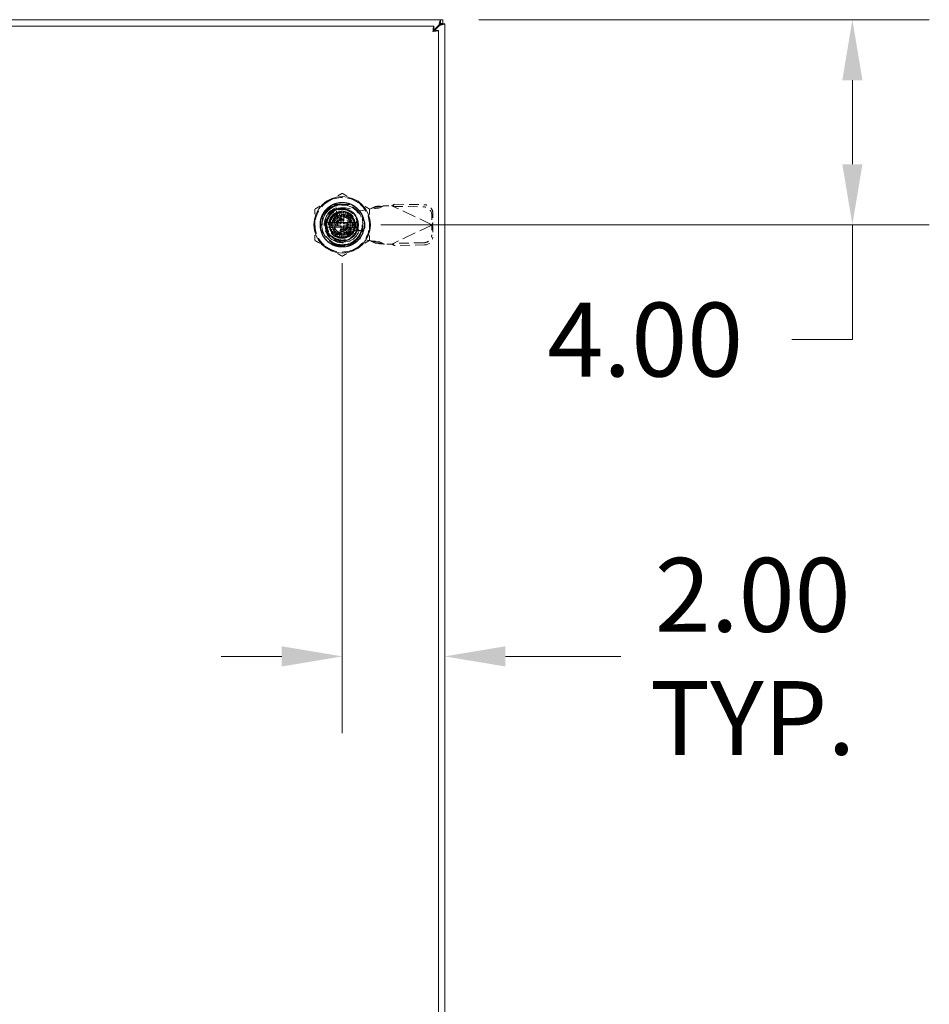
# Model space of a CAD drawing. Units: inches. Extents: x 10 to 198, y 16 to 128.
# Drawn here: x 69 to 86, y 69 to 89 of the extents above; entities that cross this region are included whole.
import ezdxf

# ---------------------------------------------------------------- set-up
doc = ezdxf.new("R2010")
doc.units = ezdxf.units.IN
doc.header["$LTSCALE"] = 12
doc.header["$MEASUREMENT"] = 0
doc.linetypes.add('DASHED', pattern=[0.2067, 0.1654, -0.0413])
for name, color, linetype, lineweight in [('Dimension (ANSI)', 7, 'Continuous', 13), ('Hidden (ANSI)', 7, 'DASHED', 15), ('Visible (ANSI)', 7, 'Continuous', 13)]:
    doc.layers.add(name, color=color, linetype=linetype, lineweight=lineweight)
doc.styles.add('Note Text (ANSI)', font='RomanS.shx')
doc.dimstyles.new('Default (ANSI)', dxfattribs={"dimscale": 12, "dimtxt": 0.12, "dimasz": 0.098425, "dimexe": 0.125, "dimexo": 0.0625, "dimgap": 0.031496, "dimtad": 0, "dimtih": 1, "dimtoh": 1, "dimdec": 3, "dimrnd": 1e-08, "dimzin": 0, "dimdsep": 46, "dimtxsty": 'Note Text (ANSI)', "dimcen": 0.09, "dimdle": 0.393701, "dimclrd": 256, "dimclre": 256, "dimclrt": 256, "dimadec": 0, "dimazin": 1, "dimtfac": 1, "dimtofl": 0, "dimtmove": 0, "dimatfit": 3, "dimfxl": 1, "dimtolj": 1, "dimtzin": 4, "dimlwd": -1, "dimlwe": -1, "dimarcsym": 0})

# ---------------------------------------------------------------- blocks, each defined once
blk = doc.blocks.new('*D9')
at = {"layer": 'Defpoints', "color": 0, "transparency": 16777216}
for p in [(74.881, 84.665), (76.881, 76.246), (76.881, 75.321)]:
    blk.add_point(p, dxfattribs=at)
at = {"layer": 'Dimension (ANSI)', "transparency": 16777216}
for p, q in [((74.881, 83.915), (74.881, 74.746)), ((73.7, 76.246), (72.518, 76.246)), ((78.062, 76.246), (80.313, 76.246))]:
    blk.add_line(p, q, dxfattribs=at)
for points in [[(73.7, 76.443), (73.7, 76.049), (74.881, 76.246)], [(78.062, 76.443), (78.062, 76.049), (76.881, 76.246)]]:
    blk.add_solid(points, dxfattribs=at)
at = {"layer": 'Dimension (ANSI)', "transparency": 16777216, "insert": (82.885, 76.246), "char_height": 1.44, "attachment_point": 5, "style": 'Note Text (ANSI)'}
blk.add_mtext('\\A1;2.00{\\PTYP.}', dxfattribs=at)
blk = doc.blocks.new('*D10')
at = {"layer": 'Defpoints', "color": 0, "transparency": 16777216}
for p in [(76.796, 88.665), (84.83, 88.665), (74.881, 84.665)]:
    blk.add_point(p, dxfattribs=at)
at = {"layer": 'Dimension (ANSI)', "transparency": 16777216}
for p, q in [((77.546, 88.665), (86.33, 88.665)), ((84.83, 87.484), (84.83, 85.846)), ((75.631, 84.665), (86.33, 84.665)), ((84.83, 84.665), (84.83, 82.425)), ((84.83, 82.425), (83.649, 82.425))]:
    blk.add_line(p, q, dxfattribs=at)
for points in [[(84.633, 87.484), (85.027, 87.484), (84.83, 88.665)], [(84.633, 85.846), (85.027, 85.846), (84.83, 84.665)]]:
    blk.add_solid(points, dxfattribs=at)
at = {"layer": 'Dimension (ANSI)', "transparency": 16777216, "insert": (78.882, 83.145), "char_height": 1.44, "attachment_point": 1, "style": 'Note Text (ANSI)'}
blk.add_mtext('\\A1;4.00', dxfattribs=at)

msp = doc.modelspace()

# ---------------------------------------------------------------- linework, layer by layer
at = {"layer": 'Hidden (ANSI)', "ltscale": 0.057173}
for p, q in [((74.7003, 85.0588), (75.0611, 85.0588)), ((74.7003, 85.0588), (75.0611, 85.0588)), ((74.487, 84.4847), (74.487, 84.8455)), ((74.487, 84.4847), (74.487, 84.8455)), ((75.2744, 84.8455), (75.2744, 84.4847)), ((75.2744, 84.8455), (75.2744, 84.4847)), ((75.0611, 84.2714), (74.7003, 84.2714)), ((75.0611, 84.2714), (74.7003, 84.2714))]:
    msp.add_line(p, q, dxfattribs=at)
at = {"layer": 'Hidden (ANSI)', "ltscale": 0.031396}
for p, q in [((74.7705, 84.8282), (74.7705, 85.0266)), ((74.7705, 84.8282), (74.7705, 85.0266)), ((75.2422, 84.5548), (75.0438, 84.5548)), ((75.2422, 84.5548), (75.0438, 84.5548))]:
    msp.add_line(p, q, dxfattribs=at)
at = {"layer": 'Hidden (ANSI)', "ltscale": 0.01521}
for p, q in [((74.8141, 84.8078), (74.7734, 84.8952)), ((74.815, 84.9104), (74.8399, 84.8172)), ((74.867, 84.8219), (74.8586, 84.918)), ((74.9028, 84.918), (74.8944, 84.8219)), ((74.9215, 84.8172), (74.9464, 84.9104)), ((74.988, 84.8952), (74.9473, 84.8078)), ((74.7286, 84.7058), (74.6354, 84.7308)), ((74.6506, 84.7724), (74.738, 84.7316)), ((74.7517, 84.7554), (74.6727, 84.8107)), ((74.7011, 84.8446), (74.7693, 84.7764)), ((74.735, 84.8731), (74.7904, 84.7941)), ((74.971, 84.7941), (75.0263, 84.8731)), ((75.0603, 84.8446), (74.9921, 84.7764)), ((75.0097, 84.7554), (75.0887, 84.8107)), ((75.1108, 84.7724), (75.0234, 84.7316)), ((75.0328, 84.7058), (75.126, 84.7308)), ((74.6277, 84.6872), (74.7238, 84.6788)), ((74.7238, 84.6513), (74.6277, 84.6429)), ((74.6354, 84.5993), (74.7286, 84.6243)), ((74.738, 84.5985), (74.6506, 84.5577)), ((74.6727, 84.5194), (74.7517, 84.5747)), ((74.7693, 84.5537), (74.7011, 84.4855)), ((74.735, 84.4571), (74.7904, 84.5361)), ((74.8141, 84.5223), (74.7734, 84.4349)), ((74.815, 84.4198), (74.8399, 84.513)), ((74.867, 84.5082), (74.8586, 84.4121)), ((74.9028, 84.4121), (74.8944, 84.5082)), ((74.9215, 84.513), (74.9464, 84.4198)), ((74.988, 84.4349), (74.9473, 84.5223)), ((74.971, 84.5361), (75.0263, 84.4571)), ((74.9921, 84.5537), (75.0603, 84.4855)), ((75.0887, 84.5194), (75.0097, 84.5747)), ((75.0234, 84.5985), (75.1108, 84.5577)), ((75.126, 84.5993), (75.0328, 84.6243)), ((75.1337, 84.6872), (75.0376, 84.6788)), ((75.0376, 84.6513), (75.1337, 84.6429))]:
    msp.add_line(p, q, dxfattribs=at)
at = {"layer": 'Hidden (ANSI)', "ltscale": 0.001775}
for p, q in [((74.874, 85.0588), (74.874, 85.047)), ((74.874, 85.0588), (74.874, 85.047)), ((74.8857, 85.0588), (74.8857, 85.047)), ((74.8857, 85.0588), (74.8857, 85.047)), ((74.905, 85.0588), (74.905, 85.047)), ((74.905, 85.0588), (74.905, 85.047)), ((74.9128, 85.0588), (74.9128, 85.047)), ((74.9128, 85.0588), (74.9128, 85.047)), ((74.9205, 85.0588), (74.9205, 85.047)), ((74.9205, 85.0588), (74.9205, 85.047)), ((74.9399, 85.0588), (74.9399, 85.047)), ((74.9399, 85.0588), (74.9399, 85.047)), ((74.9516, 85.0588), (74.9516, 85.047)), ((74.9516, 85.0588), (74.9516, 85.047))]:
    msp.add_line(p, q, dxfattribs=at)
at = {"layer": 'Hidden (ANSI)', "ltscale": 0.001746}
for p, q in [((74.874, 85.047), (74.8857, 85.047)), ((74.874, 85.047), (74.8857, 85.047)), ((74.9399, 85.047), (74.9516, 85.047)), ((74.9399, 85.047), (74.9516, 85.047))]:
    msp.add_line(p, q, dxfattribs=at)
at = {"layer": 'Hidden (ANSI)', "ltscale": 0.024853}
for p, q in [((74.8857, 85.047), (74.9128, 85.047)), ((74.8857, 85.047), (74.9128, 85.047)), ((74.9128, 85.047), (74.9399, 85.047)), ((74.9128, 85.047), (74.9399, 85.047))]:
    msp.add_line(p, q, dxfattribs=at)
at = {"layer": 'Hidden (ANSI)', "ltscale": 0.047388}
for p, q in [((74.9427, 84.9923), (75.237, 84.9387)), ((75.237, 84.3875), (74.9427, 84.3339))]:
    msp.add_line(p, q, dxfattribs=at)
at = {"layer": 'Hidden (ANSI)', "ltscale": 0.031718}
for p, q in [((75.237, 84.9387), (75.4338, 84.9765)), ((75.4338, 84.3497), (75.237, 84.3875))]:
    msp.add_line(p, q, dxfattribs=at)
at = {"layer": 'Hidden (ANSI)', "ltscale": 0.020263}
for p, q in [((75.4695, 84.9961), (75.5228, 85.0203)), ((75.6123, 84.9961), (75.6655, 85.0203)), ((75.5228, 84.3059), (75.4695, 84.3301)), ((75.6655, 84.3059), (75.6123, 84.3301))]:
    msp.add_line(p, q, dxfattribs=at)
at = {"layer": 'Hidden (ANSI)', "ltscale": 0.007856}
for p, q in [((75.515, 84.9961), (75.4695, 84.9961)), ((75.6655, 85.0203), (75.6201, 85.0203)), ((75.8836, 85.0369), (75.8773, 85.0237)), ((76.6364, 84.6794), (76.6301, 84.6661)), ((76.6364, 84.6468), (76.6301, 84.6601)), ((75.515, 84.3301), (75.4695, 84.3301)), ((75.6655, 84.3059), (75.6201, 84.3059)), ((75.8836, 84.2893), (75.8773, 84.3025))]:
    msp.add_line(p, q, dxfattribs=at)
at = {"layer": 'Hidden (ANSI)', "ltscale": 0.01694}
for p, q in [((75.6123, 84.9961), (75.515, 84.9961)), ((75.6201, 85.0203), (75.5228, 85.0203)), ((75.8971, 85.0653), (75.8836, 85.0369)), ((76.6498, 84.7077), (76.6364, 84.6794)), ((76.6498, 84.6185), (76.6364, 84.6468)), ((75.6123, 84.3301), (75.515, 84.3301)), ((75.6201, 84.3059), (75.5228, 84.3059)), ((75.8971, 84.2609), (75.8836, 84.2893))]:
    msp.add_line(p, q, dxfattribs=at)
at = {"layer": 'Hidden (ANSI)', "ltscale": 0.001233}
for p, q in [((75.6833, 85.0355), (75.6916, 85.0371)), ((75.6916, 84.2891), (75.6833, 84.2907))]:
    msp.add_line(p, q, dxfattribs=at)
at = {"layer": 'Hidden (ANSI)', "ltscale": 0.024896}
for p, q in [((75.6916, 85.0371), (75.8491, 85.0371)), ((75.8491, 84.2891), (75.6916, 84.2891))]:
    msp.add_line(p, q, dxfattribs=at)
at = {"layer": 'Hidden (ANSI)', "ltscale": 0.00487}
for p, q in [((75.8491, 85.0371), (75.8773, 85.0237)), ((75.8773, 84.3025), (75.8491, 84.2891))]:
    msp.add_line(p, q, dxfattribs=at)
at = {"layer": 'Hidden (ANSI)', "ltscale": 0.132172}
for p, q in [((76.6301, 84.6661), (75.8773, 85.0237)), ((76.6301, 84.6601), (75.8773, 84.3025))]:
    msp.add_line(p, q, dxfattribs=at)
at = {"layer": 'Hidden (ANSI)', "ltscale": 0.094382}
for p, q in [((75.8773, 85.0237), (76.4678, 85.0136)), ((75.8971, 85.0653), (76.4876, 85.0552)), ((76.4678, 84.3126), (75.8773, 84.3025)), ((76.4876, 84.271), (75.8971, 84.2609))]:
    msp.add_line(p, q, dxfattribs=at)
at = {"layer": 'Hidden (ANSI)', "ltscale": 0.031656}
for p, q in [((76.6464, 84.9007), (76.6498, 84.7077)), ((76.6267, 84.8591), (76.6301, 84.6661)), ((76.6301, 84.6601), (76.6267, 84.4671)), ((76.6498, 84.6185), (76.6464, 84.4255))]:
    msp.add_line(p, q, dxfattribs=at)
at = {"layer": 'Hidden (ANSI)', "ltscale": 0.034426}
for p, q in [((74.7719, 84.8534), (74.6632, 84.6651)), ((74.9895, 84.8534), (74.7719, 84.8534)), ((75.0982, 84.6651), (74.9895, 84.8534)), ((74.6632, 84.6651), (74.7719, 84.4767)), ((74.9895, 84.4767), (75.0982, 84.6651)), ((74.7719, 84.4767), (74.9895, 84.4767))]:
    msp.add_line(p, q, dxfattribs=at)
at = {"layer": 'Hidden (ANSI)', "ltscale": 0.006675}
for p, q in [((74.7232, 84.7799), (74.7232, 84.8225)), ((74.7232, 84.8225), (74.7659, 84.8225))]:
    msp.add_line(p, q, dxfattribs=at)
at = {"layer": 'Hidden (ANSI)', "ltscale": 0.036343}
for p, q in [((74.7232, 84.7799), (74.7232, 84.5503)), ((74.9955, 84.8225), (74.7659, 84.8225)), ((75.0382, 84.5503), (75.0382, 84.7799)), ((74.7659, 84.5076), (74.9955, 84.5076))]:
    msp.add_line(p, q, dxfattribs=at)
at = {"layer": 'Hidden (ANSI)'}
for p, q in [((74.7514, 84.755), (74.7514, 84.755)), ((75.0232, 84.7321), (75.0232, 84.7321)), ((74.7382, 84.5981), (74.7382, 84.5981)), ((75.01, 84.5751), (75.01, 84.5751))]:
    msp.add_line(p, q, dxfattribs=at)
at = {"layer": 'Hidden (ANSI)', "ltscale": 0.021676}
for p, q in [((74.8512, 84.7044), (74.8512, 84.8416)), ((74.9102, 84.8416), (74.9102, 84.7044)), ((74.8512, 84.4885), (74.8512, 84.6257)), ((74.9102, 84.6257), (74.9102, 84.4885))]:
    msp.add_line(p, q, dxfattribs=at)
at = {"layer": 'Hidden (ANSI)', "ltscale": 0.007086}
for p, q in [((74.861, 84.6966), (74.861, 84.7418)), ((74.9004, 84.7418), (74.9004, 84.6966)), ((74.8039, 84.6848), (74.8492, 84.6848)), ((74.8492, 84.6454), (74.8039, 84.6454)), ((74.861, 84.5883), (74.861, 84.6336)), ((74.9004, 84.6336), (74.9004, 84.5883)), ((74.9122, 84.6848), (74.9575, 84.6848)), ((74.9575, 84.6454), (74.9122, 84.6454))]:
    msp.add_line(p, q, dxfattribs=at)
at = {"layer": 'Hidden (ANSI)', "ltscale": 0.0024}
for p, q in [((74.8728, 84.7537), (74.8886, 84.7537)), ((74.7921, 84.6572), (74.7921, 84.6729)), ((74.8886, 84.5765), (74.8728, 84.5765)), ((74.9693, 84.6729), (74.9693, 84.6572))]:
    msp.add_line(p, q, dxfattribs=at)
at = {"layer": 'Hidden (ANSI)', "ltscale": 0.007299}
for p, q in [((74.9955, 84.8225), (75.0421, 84.8225)), ((74.7232, 84.5037), (74.7232, 84.5503))]:
    msp.add_line(p, q, dxfattribs=at)
at = {"layer": 'Hidden (ANSI)', "ltscale": 0.050517}
for p, q in [((75.0421, 84.8225), (75.0421, 84.5037)), ((75.0421, 84.5037), (74.7232, 84.5037))]:
    msp.add_line(p, q, dxfattribs=at)
at = {"layer": 'Hidden (ANSI)', "ltscale": 0.007399}
for p, q in [((75.1504, 84.6867), (75.1504, 84.6395)), ((75.3236, 84.6395), (75.3236, 84.6867))]:
    msp.add_line(p, q, dxfattribs=at)
at = {"layer": 'Hidden (ANSI)', "ltscale": 0.001021}
for p, q in [((76.6301, 84.6661), (76.6365, 84.6631)), ((76.6365, 84.6631), (76.6301, 84.6601))]:
    msp.add_line(p, q, dxfattribs=at)
at = {"layer": 'Hidden (ANSI)', "ltscale": 0.493662}
msp.add_circle((74.8807, 84.6651), 0.3898, dxfattribs=at)
msp.add_circle((74.8807, 84.6651), 0.3898, dxfattribs=at)
at = {"layer": 'Hidden (ANSI)', "ltscale": 0.336588}
msp.add_circle((74.8807, 84.6651), 0.2657, dxfattribs=at)
at = {"layer": 'Hidden (ANSI)', "ltscale": 0.251187}
msp.add_circle((74.8807, 84.6651), 0.252, dxfattribs=at)
at = {"layer": 'Hidden (ANSI)', "ltscale": 0.240881}
msp.add_circle((74.8807, 84.6651), 0.2416, dxfattribs=at)
at = {"layer": 'Hidden (ANSI)', "ltscale": 0.196218}
msp.add_circle((74.8807, 84.6651), 0.1969, dxfattribs=at)
msp.add_circle((74.8807, 84.6651), 0.1969, dxfattribs=at)
at = {"layer": 'Hidden (ANSI)', "ltscale": 0.194255}
msp.add_circle((74.8807, 84.6651), 0.1949, dxfattribs=at)
at = {"layer": 'Hidden (ANSI)', "ltscale": 0.12947}
msp.add_circle((74.8807, 84.6651), 0.1299, dxfattribs=at)
at = {"layer": 'Hidden (ANSI)', "ltscale": 0.107875}
msp.add_circle((74.8807, 84.6651), 0.1083, dxfattribs=at)
at = {"layer": 'Hidden (ANSI)', "ltscale": 0.098059}
msp.add_circle((74.8807, 84.6651), 0.0984, dxfattribs=at)
at = {"layer": 'Hidden (ANSI)', "ltscale": 0.096096}
msp.add_circle((74.8807, 84.6651), 0.0965, dxfattribs=at)
at = {"layer": 'Hidden (ANSI)', "ltscale": 0.088243}
for start, end in [(120, 180), (60, 120), (0, 60), (180, 240), (300, 0), (240, 300)]:
    msp.add_arc((74.8807, 84.6651), 0.5315, start, end, dxfattribs=at)
at = {"layer": 'Hidden (ANSI)', "ltscale": 0.226386}
msp.add_arc((74.8807, 84.6651), 0.3504, 108.33707, 341.66293, dxfattribs=at)
msp.add_arc((74.8807, 84.6651), 0.3504, 108.33707, 341.66293, dxfattribs=at)
at = {"layer": 'Hidden (ANSI)', "ltscale": 0.185918}
msp.add_arc((74.8827, 84.6631), 0.3346, 79.67298, 280.32702, dxfattribs=at)
at = {"layer": 'Hidden (ANSI)', "ltscale": 0.102592}
for start, end in [(11.53696, 168.46304), (191.53696, 348.46304)]:
    msp.add_arc((74.8807, 84.6651), 0.2362, start, end, dxfattribs=at)
at = {"layer": 'Hidden (ANSI)', "ltscale": 0.006935}
for start, end in [(115, 125), (95, 105), (75, 85), (55, 65), (155, 165), (135, 145), (35, 45), (15, 25), (175, 185), (195, 205), (215, 225), (315, 325), (335, 345), (355, 5), (235, 245), (255, 265), (275, 285), (295, 305)]:
    msp.add_arc((74.8807, 84.6651), 0.2539, start, end, dxfattribs=at)
at = {"layer": 'Hidden (ANSI)', "ltscale": 0.133241}
msp.add_arc((74.8807, 84.6651), 0.4011, 329.99806, 89.99992, dxfattribs=at)
at = {"layer": 'Hidden (ANSI)', "ltscale": 0.014956}
for start, end in [(171.26302, 188.73698), (351.26302, 8.73698)]:
    msp.add_arc((74.8807, 84.6651), 0.311, start, end, dxfattribs=at)
at = {"layer": 'Hidden (ANSI)', "ltscale": 0.004263}
for start, end in [(165, 175), (155, 165), (145, 155), (135, 145), (125, 135), (115, 125), (95, 105), (75, 85), (55, 65), (45, 55), (35, 45), (25, 35), (15, 25), (5, 15), (175, 185), (185, 195), (195, 205), (205, 215), (215, 225), (225, 235), (235, 245), (255, 265), (275, 285), (295, 305), (305, 315), (315, 325), (325, 335), (335, 345), (345, 355), (355, 5)]:
    msp.add_arc((74.8807, 84.6651), 0.1575, start, end, dxfattribs=at)
at = {"layer": 'Hidden (ANSI)', "ltscale": 0.004167}
for start, end in [(105.21846, 115), (65, 74.78154), (245, 254.78154), (285.21846, 295)]:
    msp.add_arc((74.8807, 84.6651), 0.1575, start, end, dxfattribs=at)
at = {"layer": 'Hidden (ANSI)', "ltscale": 0.004808}
for centre, start, end in [((74.8315, 84.7044), 270, 0), ((74.9299, 84.7044), 180, 270), ((74.8315, 84.6257), 0, 90), ((74.9299, 84.6257), 90, 180)]:
    msp.add_arc(centre, 0.0197, start, end, dxfattribs=at)
at = {"layer": 'Hidden (ANSI)', "ltscale": 0.003481}
for centre, start, end in [((74.8394, 84.8416), 0, 90), ((74.922, 84.8416), 90, 180), ((74.8394, 84.4885), 270, 0), ((74.922, 84.4885), 180, 270)]:
    msp.add_arc(centre, 0.0118, start, end, dxfattribs=at)
at = {"layer": 'Hidden (ANSI)', "ltscale": 0.003014}
for centre, start, end in [((74.8394, 84.8292), 284.13444, 0), ((74.922, 84.8292), 180, 255.86556), ((74.8394, 84.5009), 0, 75.86556), ((74.922, 84.5009), 104.13444, 180)]:
    msp.add_arc(centre, 0.0118, start, end, dxfattribs=at)
at = {"layer": 'Hidden (ANSI)', "ltscale": 0.002845}
for centre, start, end in [((74.8492, 84.6966), 270, 0), ((74.8728, 84.7418), 90, 180), ((74.8886, 84.7418), 0, 90), ((74.9122, 84.6966), 180, 270), ((74.8039, 84.6729), 90, 180), ((74.8039, 84.6572), 180, 270), ((74.8492, 84.6336), 0, 90), ((74.8728, 84.5883), 180, 270), ((74.8886, 84.5883), 270, 0), ((74.9122, 84.6336), 90, 180), ((74.9575, 84.6729), 0, 90), ((74.9575, 84.6572), 270, 0)]:
    msp.add_arc(centre, 0.0118, start, end, dxfattribs=at)
at = {"layer": 'Hidden (ANSI)', "ltscale": 0.04309}
for centre, start, end in [((75.237, 84.6867), 0, 180), ((75.237, 84.6395), 180, 0)]:
    msp.add_arc(centre, 0.0866, start, end, dxfattribs=at)
at = {"layer": 'Hidden (ANSI)', "ltscale": 0.039164}
for centre, major_axis, start_param, end_param in [((76.4705, 84.8617), (-0.1422, 0.0676), 3.585041, 5.1558373), ((76.4902, 84.9033), (0.1422, -0.0676), 0.4434483, 2.0142447), ((76.4705, 84.4645), (0.1422, 0.0676), 4.2689406, 5.839737), ((76.4902, 84.4229), (-0.1422, -0.0676), 1.127348, 2.6981443)]:
    msp.add_ellipse(centre, major_axis=major_axis, ratio=0.9563048, start_param=start_param, end_param=end_param, dxfattribs=at)
at = {"layer": 'Hidden (ANSI)'}
for centre, major_axis, start_param, end_param in [((74.7275, 84.7371), (0.0107, -0.005), 6.2831081, 6.2831911), ((75.0197, 84.7617), (-0.0097, -0.00675), 6.2823652, 6.2831957), ((74.7417, 84.5684), (0.0097, 0.00675), 6.2823521, 6.283182), ((75.0339, 84.593), (-0.0107, 0.005), 6.2831098, 6.2831928)]:
    msp.add_ellipse(centre, major_axis=major_axis, ratio=0.00001, start_param=start_param, end_param=end_param, dxfattribs=at)
at = {"layer": 'Hidden (ANSI)', "ltscale": 0.005194}
for centre, major_axis, start_param, end_param in [((74.7833, 84.8338), (0.0114, -0.0197), 3.1413267, 4.7122464), ((74.9781, 84.8338), (-0.0114, -0.0197), 1.5708702, 3.1417215), ((74.6859, 84.6651), (0.0227, 0), 1.5709367, 3.1418542), ((75.0755, 84.6651), (-0.0227, 0), 1.5710266, 3.1420344), ((74.7833, 84.4964), (0.0114, 0.0197), 3.1414111, 4.7122886), ((74.9781, 84.4964), (-0.0114, 0.0197), 1.5707875, 3.1415553)]:
    msp.add_ellipse(centre, major_axis=major_axis, ratio=0.00001, start_param=start_param, end_param=end_param, dxfattribs=at)
at = {"layer": 'Hidden (ANSI)', "ltscale": 0.048736}
for points, weights in [([(74.8807, 85.2788), (74.7383, 85.1966), (74.6149, 85.1254)], [1.64617092791, 1.77350269706, 1.77350269232]), ([(75.1464, 85.1254), (75.0231, 85.1966), (74.8807, 85.2788)], [1.7735026919, 1.77350269191, 1.64617092753]), ([(74.6149, 85.1254), (74.4916, 85.0542), (74.3492, 84.9719)], [1.77350269232, 1.77350268757, 1.64617092791]), ([(75.4122, 84.9719), (75.2698, 85.0542), (75.1464, 85.1254)], [1.64617092753, 1.77350269189, 1.7735026919]), ([(74.3492, 84.9719), (74.3492, 84.8075), (74.3492, 84.6651)], [1.64617092753, 1.77350269188, 1.7735026919]), ([(75.4122, 84.6651), (75.4122, 84.8075), (75.4122, 84.9719)], [1.7735026919, 1.77350269192, 1.64617092753]), ([(74.3492, 84.6651), (74.3492, 84.5227), (74.3492, 84.3582)], [1.7735026919, 1.77350269192, 1.64617092753]), ([(75.4122, 84.3582), (75.4122, 84.5227), (75.4122, 84.6651)], [1.64617092753, 1.77350269188, 1.7735026919]), ([(74.3492, 84.3582), (74.4916, 84.276), (74.6149, 84.2048)], [1.64617092753, 1.77350269191, 1.7735026919]), ([(75.1464, 84.2048), (75.2698, 84.276), (75.4122, 84.3582)], [1.7735026919, 1.77350268929, 1.64617092752]), ([(74.6149, 84.2048), (74.7383, 84.1336), (74.8807, 84.0513)], [1.7735026919, 1.77350269189, 1.64617092752]), ([(74.8807, 84.0513), (75.0231, 84.1336), (75.1464, 84.2048)], [1.64617092752, 1.77350269451, 1.7735026919])]:
    msp.add_rational_spline(points, weights, degree=2, dxfattribs=at)
at = {"layer": 'Hidden (ANSI)', "ltscale": 0.438884}
msp.add_open_spline([(74.5057, 84.4486), (74.5169, 84.4291), (74.5296, 84.4106), (74.5574, 84.3762), (74.5723, 84.3603), (74.6041, 84.3312), (74.621, 84.3179), (74.6602, 84.2915), (74.6828, 84.279), (74.7386, 84.2545), (74.7725, 84.2443), (74.8637, 84.2286), (74.9214, 84.2302), (75.0015, 84.2485), (75.0252, 84.2561), (75.0646, 84.2726), (75.0806, 84.2805), (75.1283, 84.3079), (75.158, 84.3304), (75.2253, 84.3966), (75.2577, 84.4445), (75.288, 84.5166), (75.2947, 84.5364), (75.3053, 84.5772), (75.3091, 84.5982), (75.3174, 84.6766), (75.312, 84.7347), (75.2897, 84.8086), (75.2829, 84.8268), (75.2545, 84.8892), (75.2266, 84.9302), (75.1768, 84.9819), (75.16, 84.9968), (75.118, 85.0285), (75.092, 85.0442), (75.041, 85.0682), (75.0164, 85.0771), (74.9532, 85.0938), (74.914, 85.0986), (74.8175, 85.0973), (74.761, 85.0852), (74.6836, 85.0516), (74.6598, 85.0385), (74.6261, 85.0156), (74.6151, 85.0074), (74.574, 84.9733), (74.5471, 84.9439), (74.4919, 84.8642), (74.469, 84.8112), (74.4515, 84.7285), (74.4483, 84.7014), (74.4473, 84.6525), (74.4485, 84.6308), (74.4586, 84.5528), (74.477, 84.4981), (74.5344, 84.3988), (74.5726, 84.3555), (74.6356, 84.3074), (74.6542, 84.2953), (74.6958, 84.2727), (74.7191, 84.2625), (74.7974, 84.2363), (74.8547, 84.229), (74.9477, 84.2358), (74.9832, 84.2428), (75.0446, 84.2632), (75.0707, 84.2749), (75.1189, 84.3024), (75.1408, 84.3179), (75.1859, 84.3561), (75.2081, 84.3797), (75.2431, 84.4266), (75.2569, 84.449), (75.294, 84.5237), (75.3091, 84.5795), (75.3152, 84.6742), (75.3128, 84.712), (75.3017, 84.7683), (75.2966, 84.7873), (75.2837, 84.8249), (75.2758, 84.8435), (75.2542, 84.8859), (75.2394, 84.9093), (75.2034, 84.9555), (75.1818, 84.9778), (75.1326, 85.0188), (75.1049, 85.037), (75.0574, 85.0609), (75.0388, 85.0687), (74.9852, 85.0869), (74.9492, 85.0942), (74.8705, 85.1001), (74.8279, 85.097), (74.7638, 85.0827), (74.7417, 85.0758), (74.6669, 85.046), (74.6186, 85.0145), (74.5584, 84.9555), (74.5409, 84.9349), (74.5141, 84.8965), (74.5038, 84.8793), (74.4772, 84.827), (74.4644, 84.7902), (74.4495, 84.7179), (74.4466, 84.6829), (74.4489, 84.6257), (74.4515, 84.6036), (74.4602, 84.5589), (74.4666, 84.5364), (74.4831, 84.4917), (74.4935, 84.4696), (74.5057, 84.4485)], degree=3, knots=[0.0000098, 0.0000098, 0.0000098, 0.0000098, 0.1709572, 0.1709572, 0.3368277, 0.3368277, 0.5006734, 0.5006734, 0.6979447, 0.6979447, 0.9675069, 0.9675069, 1.4087365, 1.4087365, 1.5995072, 1.5995072, 1.7366117, 1.7366117, 2.0217174, 2.0217174, 2.4645425, 2.4645425, 2.6259325, 2.6259325, 2.790103, 2.790103, 3.2362599, 3.2362599, 3.3864906, 3.3864906, 3.7660364, 3.7660364, 3.9380556, 3.9380556, 4.1695549, 4.1695549, 4.3705322, 4.3705322, 4.6725457, 4.6725457, 5.1161037, 5.1161037, 5.3248456, 5.3248456, 5.4307478, 5.4307478, 5.736706, 5.736706, 6.181603, 6.181603, 6.3922704, 6.3922704, 6.5599163, 6.5599163, 7.0006415, 7.0006415, 7.4423862, 7.4423862, 7.6134263, 7.6134263, 7.8090948, 7.8090948, 8.2536217, 8.2536217, 8.5313071, 8.5313071, 8.7520515, 8.7520515, 8.9573856, 8.9573856, 9.2065583, 9.2065583, 9.4087035, 9.4087035, 9.8522242, 9.8522242, 10.1419802, 10.1419802, 10.2930782, 10.2930782, 10.4478888, 10.4478888, 10.6596185, 10.6596185, 10.8970955, 10.8970955, 11.149104, 11.149104, 11.3029757, 11.3029757, 11.581662, 11.581662, 11.9086937, 11.9086937, 12.085983, 12.085983, 12.5265971, 12.5265971, 12.7334257, 12.7334257, 12.8862339, 12.8862339, 13.1840713, 13.1840713, 13.4551651, 13.4551651, 13.6274422, 13.6274422, 13.808086, 13.808086, 13.9963381, 13.9963381, 13.9963381, 13.9963381], dxfattribs=at)
at = {"layer": 'Hidden (ANSI)', "ltscale": 0.138634}
msp.add_open_spline([(74.5056, 84.4485), (74.4836, 84.49), (74.4685, 84.5352), (74.4534, 84.6276), (74.4535, 84.6741), (74.4674, 84.7566), (74.4814, 84.8122), (74.5466, 84.9173), (74.5837, 84.9573), (74.6638, 85.0154), (74.7049, 85.0358), (74.7913, 85.0621), (74.8358, 85.0679), (74.8807, 85.0661)], degree=3, knots=[-2.9614385, -2.9614385, -2.9614385, -2.9614385, -2.2909278, -2.2909278, -1.6233076, -1.6233076, -1.092246, -1.092246, -0.6859762, -0.6859762, -0.3422171, -0.3422171, -0.000086, -0.000086, -0.000086, -0.000086], dxfattribs=at)
at = {"layer": 'Hidden (ANSI)', "ltscale": 0.138639}
for points, knots in [([(74.5057, 84.4485), (74.4836, 84.4901), (74.4685, 84.5347), (74.4535, 84.627), (74.4535, 84.674), (74.4701, 84.7734), (74.4897, 84.8254), (74.5551, 84.9312), (74.5983, 84.9679), (74.6639, 85.0155), (74.7047, 85.0358), (74.791, 85.0619), (74.836, 85.0679), (74.8807, 85.0662)], [-1.5359444, -1.5359444, -1.5359444, -1.5359444, -1.3528455, -1.3528455, -1.172893, -1.172893, -0.9613211, -0.9613211, -0.6886727, -0.6886727, -0.3410447, -0.3410447, -0.0000011, -0.0000011, -0.0000011, -0.0000011]), ([(75.2281, 84.4645), (75.2072, 84.4249), (75.1795, 84.389), (75.1137, 84.3272), (75.0758, 84.3021), (75.0017, 84.2691), (74.9483, 84.25), (74.824, 84.2463), (74.7692, 84.2553), (74.6748, 84.2907), (74.6341, 84.3142), (74.5617, 84.3733), (74.5306, 84.4087), (74.5057, 84.4486)], [-3.0054872, -3.0054872, -3.0054872, -3.0054872, -2.3381087, -2.3381087, -1.6578414, -1.6578414, -1.1243171, -1.1243171, -0.7103037, -0.7103037, -0.3582467, -0.3582467, -0.0000199, -0.0000199, -0.0000199, -0.0000199])]:
    msp.add_open_spline(points, degree=3, knots=knots, dxfattribs=at)
at = {"layer": 'Hidden (ANSI)', "ltscale": 0.199964}
msp.add_open_spline([(74.8807, 85.0662), (74.8476, 85.0662), (74.8147, 85.0621), (74.7556, 85.0472), (74.7293, 85.0375), (74.6718, 85.0094), (74.6416, 84.9892), (74.5923, 84.9454), (74.5723, 84.9233), (74.5353, 84.8718), (74.5192, 84.8421), (74.4956, 84.7816), (74.4877, 84.7511), (74.4808, 84.7017), (74.4796, 84.6833), (74.4796, 84.6316), (74.4838, 84.5985), (74.4994, 84.537), (74.5101, 84.5088), (74.5402, 84.4501), (74.5607, 84.4206), (74.6038, 84.3735), (74.625, 84.3548), (74.6763, 84.3182), (74.7072, 84.3017), (74.7849, 84.2726), (74.8326, 84.264), (74.8807, 84.264)], degree=3, knots=[0.0000423, 0.0000423, 0.0000423, 0.0000423, 0.2519373, 0.2519373, 0.4648522, 0.4648522, 0.7401268, 0.7401268, 0.9671944, 0.9671944, 1.2232482, 1.2232482, 1.4625436, 1.4625436, 1.6031248, 1.6031248, 1.8565169, 1.8565169, 2.0861865, 2.0861865, 2.3588476, 2.3588476, 2.5732765, 2.5732765, 2.8392154, 2.8392154, 3.2057304, 3.2057304, 3.2057304, 3.2057304], dxfattribs=at)
at = {"layer": 'Hidden (ANSI)', "ltscale": 0.150718}
for points, knots in [([(74.5815, 84.6651), (74.5815, 84.7031), (74.5892, 84.7434), (74.6198, 84.817), (74.6428, 84.8503), (74.6954, 84.903), (74.7288, 84.9259), (74.8024, 84.9566), (74.8427, 84.9643), (74.9187, 84.9643), (74.959, 84.9566), (75.0326, 84.9259), (75.066, 84.903), (75.1186, 84.8503), (75.1416, 84.817), (75.1722, 84.7434), (75.1799, 84.7031), (75.1799, 84.6651)], [0, 0, 0, 0, 0.290051, 0.290051, 0.5801019, 0.5801019, 0.8698492, 0.8698492, 1.1595964, 1.1595964, 1.4493437, 1.4493437, 1.739091, 1.739091, 2.0291419, 2.0291419, 2.3191929, 2.3191929, 2.3191929, 2.3191929]), ([(75.1799, 84.6651), (75.1799, 84.627), (75.1722, 84.5867), (75.1416, 84.5132), (75.1186, 84.4798), (75.066, 84.4272), (75.0326, 84.4042), (74.959, 84.3735), (74.9187, 84.3659), (74.8427, 84.3659), (74.8024, 84.3735), (74.7288, 84.4042), (74.6954, 84.4272), (74.6428, 84.4798), (74.6198, 84.5132), (74.5892, 84.5867), (74.5815, 84.627), (74.5815, 84.6651)], [2.3191929, 2.3191929, 2.3191929, 2.3191929, 2.6092438, 2.6092438, 2.8992948, 2.8992948, 3.189042, 3.189042, 3.4787893, 3.4787893, 3.7685366, 3.7685366, 4.0582838, 4.0582838, 4.3483348, 4.3483348, 4.6383857, 4.6383857, 4.6383857, 4.6383857])]:
    msp.add_open_spline(points, degree=3, knots=knots, dxfattribs=at)
at = {"layer": 'Hidden (ANSI)', "ltscale": 0.002908}
for points, knots in [([(74.7705, 85.0389), (74.7705, 85.0389), (74.7705, 85.0386), (74.7705, 85.0374), (74.7705, 85.0364), (74.7705, 85.0343), (74.7705, 85.0328), (74.7705, 85.03), (74.7705, 85.0281), (74.7705, 85.0266)], [0, 0, 0, 0, 0.010956617, 0.010956617, 0.022150521, 0.022150521, 0.033646807, 0.033646807, 0.04541589, 0.04541589, 0.04541589, 0.04541589]), ([(74.7705, 85.0389), (74.7705, 85.0389), (74.7705, 85.0386), (74.7705, 85.0374), (74.7705, 85.0364), (74.7705, 85.0343), (74.7705, 85.0328), (74.7705, 85.03), (74.7705, 85.0281), (74.7705, 85.0266)], [0, 0, 0, 0, 0.010956617, 0.010956617, 0.022150521, 0.022150521, 0.033646807, 0.033646807, 0.04541589, 0.04541589, 0.04541589, 0.04541589]), ([(75.2422, 84.5548), (75.2438, 84.5548), (75.2456, 84.5548), (75.2484, 84.5548), (75.2499, 84.5548), (75.2521, 84.5548), (75.2531, 84.5548), (75.2542, 84.5548), (75.2545, 84.5548), (75.2545, 84.5548)], [-0.04541589, -0.04541589, -0.04541589, -0.04541589, -0.033646807, -0.033646807, -0.022150521, -0.022150521, -0.010956617, -0.010956617, 0, 0, 0, 0]), ([(75.2422, 84.5548), (75.2438, 84.5548), (75.2456, 84.5548), (75.2484, 84.5548), (75.2499, 84.5548), (75.2521, 84.5548), (75.2531, 84.5548), (75.2542, 84.5548), (75.2545, 84.5548), (75.2545, 84.5548)], [-0.04541589, -0.04541589, -0.04541589, -0.04541589, -0.033646807, -0.033646807, -0.022150521, -0.022150521, -0.010956617, -0.010956617, 0, 0, 0, 0])]:
    msp.add_open_spline(points, degree=3, knots=knots, dxfattribs=at)
at = {"layer": 'Hidden (ANSI)', "ltscale": 0.035482}
for points, knots in [([(75.6123, 84.9961), (75.6064, 84.9949), (75.5992, 84.9936), (75.5824, 84.9912), (75.5727, 84.99), (75.5549, 84.9879), (75.5473, 84.9871), (75.5349, 84.9858), (75.5303, 84.9854), (75.5142, 84.9838), (75.5022, 84.9826), (75.4838, 84.981), (75.4776, 84.9804), (75.4589, 84.9787), (75.4464, 84.9776), (75.4338, 84.9765)], [-0.57190935, -0.57190935, -0.57190935, -0.57190935, -0.46582215, -0.46582215, -0.35814811, -0.35814811, -0.28640234, -0.28640234, -0.24541713, -0.24541713, -0.14723528, -0.14723528, -0.09817768, -0.09817768, -0.0021059, -0.0021059, -0.0021059, -0.0021059]), ([(75.4338, 84.3497), (75.4477, 84.3484), (75.4616, 84.3472), (75.4889, 84.3448), (75.5023, 84.3436), (75.5237, 84.3415), (75.5319, 84.3407), (75.5443, 84.3394), (75.5487, 84.3389), (75.5632, 84.3373), (75.5726, 84.3362), (75.5854, 84.3345), (75.5894, 84.334), (75.6006, 84.3323), (75.6069, 84.3312), (75.6123, 84.3301)], [-0.57197077, -0.57197077, -0.57197077, -0.57197077, -0.46563916, -0.46563916, -0.35805457, -0.35805457, -0.28636834, -0.28636834, -0.24541712, -0.24541712, -0.14723528, -0.14723528, -0.09817767, -0.09817767, -0.0021679, -0.0021679, -0.0021679, -0.0021679])]:
    msp.add_open_spline(points, degree=3, knots=knots, dxfattribs=at)
at = {"layer": 'Hidden (ANSI)', "ltscale": 0.007637}
for points, knots in [([(75.4338, 84.9765), (75.4373, 84.9781), (75.4408, 84.9796), (75.4476, 84.9827), (75.4508, 84.9842), (75.4558, 84.9867), (75.4577, 84.9877), (75.4637, 84.9912), (75.4672, 84.9936), (75.4695, 84.9961)], [-0.12408728, -0.12408728, -0.12408728, -0.12408728, -0.09500401, -0.09500401, -0.06592672, -0.06592672, -0.04656764, -0.04656764, 0, 0, 0, 0]), ([(75.4695, 84.3301), (75.468, 84.3317), (75.4662, 84.3332), (75.4616, 84.3362), (75.459, 84.3378), (75.4542, 84.3403), (75.4522, 84.3413), (75.445, 84.3448), (75.4394, 84.3472), (75.4338, 84.3497)], [-0.12409009, -0.12409009, -0.12409009, -0.12409009, -0.09500691, -0.09500691, -0.06592788, -0.06592788, -0.04656764, -0.04656764, -0.00000314, -0.00000314, -0.00000314, -0.00000314])]:
    msp.add_open_spline(points, degree=3, knots=knots, dxfattribs=at)
at = {"layer": 'Hidden (ANSI)', "ltscale": 0.031893}
for points, knots in [([(75.5228, 85.0203), (75.5252, 85.0207), (75.5279, 85.0212), (75.5362, 85.0224), (75.5424, 85.0232), (75.554, 85.0246), (75.559, 85.0251), (75.5712, 85.0263), (75.5787, 85.0271), (75.5912, 85.0282), (75.5958, 85.0286), (75.6108, 85.0299), (75.6215, 85.0308), (75.6381, 85.0321), (75.6437, 85.0325), (75.6605, 85.0338), (75.6719, 85.0347), (75.6833, 85.0355)], [-0.51326565, -0.51326565, -0.51326565, -0.51326565, -0.46948028, -0.46948028, -0.38817647, -0.38817647, -0.33399492, -0.33399492, -0.2617343, -0.2617343, -0.2204584, -0.2204584, -0.13226164, -0.13226164, -0.08819313, -0.08819313, -0.00099704, -0.00099704, -0.00099704, -0.00099704]), ([(75.6833, 84.2907), (75.6784, 84.291), (75.6735, 84.2914), (75.6566, 84.2927), (75.6448, 84.2936), (75.6257, 84.2951), (75.6182, 84.2957), (75.6013, 84.2971), (75.592, 84.2979), (75.5737, 84.2996), (75.5648, 84.3005), (75.5487, 84.3022), (75.5414, 84.3031), (75.5305, 84.3046), (75.5263, 84.3053), (75.5228, 84.3059)], [-0.53581418, -0.53581418, -0.53581418, -0.53581418, -0.49808358, -0.49808358, -0.4066914, -0.4066914, -0.34579234, -0.34579234, -0.26456962, -0.26456962, -0.17637489, -0.17637489, -0.0881865, -0.0881865, -0.02345926, -0.02345926, -0.02345926, -0.02345926])]:
    msp.add_open_spline(points, degree=3, knots=knots, dxfattribs=at)
at = {"layer": 'Hidden (ANSI)', "ltscale": 0.004191}
for points, knots in [([(75.6833, 85.0355), (75.6805, 85.0336), (75.6777, 85.0317), (75.6723, 85.0277), (75.6699, 85.0256), (75.667, 85.0224), (75.6662, 85.0214), (75.6655, 85.0203)], [-0.068906546, -0.068906546, -0.068906546, -0.068906546, -0.04291498, -0.04291498, -0.014281483, -0.014281483, -0.000002898, -0.000002898, -0.000002898, -0.000002898]), ([(75.6655, 84.3059), (75.6667, 84.304), (75.6684, 84.3021), (75.6729, 84.298), (75.6757, 84.2959), (75.6802, 84.2928), (75.6818, 84.2917), (75.6833, 84.2907)], [-0.068903613, -0.068903613, -0.068903613, -0.068903613, -0.042914979, -0.042914979, -0.014281487, -0.014281487, 0, 0, 0, 0])]:
    msp.add_open_spline(points, degree=3, knots=knots, dxfattribs=at)
at = {"layer": 'Hidden (ANSI)', "ltscale": 0.008828}
for points, knots in [([(75.8971, 85.0653), (75.8891, 85.0607), (75.8811, 85.0561), (75.865, 85.0466), (75.857, 85.0419), (75.8491, 85.0371)], [-0.14435283, -0.14435283, -0.14435283, -0.14435283, -0.07226322, -0.07226322, -0.00141895, -0.00141895, -0.00141895, -0.00141895]), ([(75.8491, 84.2891), (75.8571, 84.2843), (75.8651, 84.2796), (75.8811, 84.2701), (75.8891, 84.2654), (75.8971, 84.2609)], [-0.14355477, -0.14355477, -0.14355477, -0.14355477, -0.07252879, -0.07252879, -0.00062018, -0.00062018, -0.00062018, -0.00062018])]:
    msp.add_open_spline(points, degree=3, knots=knots, dxfattribs=at)
at = {"layer": 'Hidden (ANSI)', "ltscale": 0.100481}
for points, knots in [([(74.6799, 84.6651), (74.6799, 84.6904), (74.685, 84.7174), (74.7055, 84.7668), (74.721, 84.7893), (74.7565, 84.8248), (74.779, 84.8402), (74.8284, 84.8608), (74.8554, 84.8659), (74.906, 84.8659), (74.933, 84.8608), (74.9824, 84.8402), (75.0049, 84.8248), (75.0404, 84.7893), (75.0559, 84.7668), (75.0764, 84.7174), (75.0815, 84.6904), (75.0815, 84.6651)], [-3.0904365, -3.0904365, -3.0904365, -3.0904365, -2.8972655, -2.8972655, -2.7040945, -2.7040945, -2.510961, -2.510961, -2.3178274, -2.3178274, -2.1246938, -2.1246938, -1.9315603, -1.9315603, -1.7383893, -1.7383893, -1.5452183, -1.5452183, -1.5452183, -1.5452183]), ([(75.0815, 84.6651), (75.0815, 84.6397), (75.0764, 84.6128), (75.0559, 84.5633), (75.0404, 84.5408), (75.0049, 84.5053), (74.9824, 84.4899), (74.933, 84.4694), (74.906, 84.4643), (74.8554, 84.4643), (74.8284, 84.4694), (74.779, 84.4899), (74.7565, 84.5053), (74.721, 84.5408), (74.7055, 84.5633), (74.685, 84.6128), (74.6799, 84.6397), (74.6799, 84.6651)], [-1.5452183, -1.5452183, -1.5452183, -1.5452183, -1.3520473, -1.3520473, -1.1588763, -1.1588763, -0.9657427, -0.9657427, -0.7726091, -0.7726091, -0.5794756, -0.5794756, -0.386342, -0.386342, -0.193171, -0.193171, 0, 0, 0, 0])]:
    msp.add_open_spline(points, degree=3, knots=knots, dxfattribs=at)
at = {"layer": 'Hidden (ANSI)', "ltscale": 0.004106}
for points in [[(74.7514, 84.755), (74.7464, 84.7477), (74.7419, 84.7401), (74.7382, 84.7321)], [(75.0232, 84.7321), (75.0195, 84.7401), (75.015, 84.7477), (75.01, 84.755)], [(74.7382, 84.5981), (74.7419, 84.5901), (74.7464, 84.5824), (74.7514, 84.5751)], [(75.01, 84.5751), (75.015, 84.5824), (75.0195, 84.5901), (75.0232, 84.5981)]]:
    msp.add_open_spline(points, degree=3, dxfattribs=at)
at = {"layer": 'Hidden (ANSI)'}
for points in [[(74.8399, 84.8172), (74.8397, 84.8171), (74.8395, 84.8171), (74.8394, 84.817)], [(74.922, 84.817), (74.9218, 84.8171), (74.9216, 84.8171), (74.9215, 84.8172)], [(74.8394, 84.5131), (74.8395, 84.5131), (74.8397, 84.513), (74.8399, 84.513)], [(74.9215, 84.513), (74.9216, 84.513), (74.9218, 84.5131), (74.922, 84.5131)]]:
    msp.add_open_spline(points, degree=3, dxfattribs=at)
at = {"layer": 'Hidden (ANSI)', "ltscale": 0.007401}
for points, knots in [([(76.6365, 84.6631), (76.6388, 84.6707), (76.641, 84.6782), (76.6455, 84.6932), (76.6477, 84.7005), (76.6498, 84.7077)], [-0.121006, -0.121006, -0.121006, -0.121006, -0.06071708, -0.06071708, -0.00091787, -0.00091787, -0.00091787, -0.00091787]), ([(76.6498, 84.6185), (76.6477, 84.6258), (76.6455, 84.6332), (76.641, 84.6482), (76.6387, 84.6556), (76.6365, 84.6631)], [-0.12222668, -0.12222668, -0.12222668, -0.12222668, -0.06156732, -0.06156732, -0.00213623, -0.00213623, -0.00213623, -0.00213623])]:
    msp.add_open_spline(points, degree=3, knots=knots, dxfattribs=at)
at = {"layer": 'Hidden (ANSI)', "ltscale": 0.138633}
msp.add_open_spline([(75.228, 84.4645), (75.2071, 84.4249), (75.18, 84.3893), (75.1142, 84.3277), (75.076, 84.3023), (74.9858, 84.2619), (74.9326, 84.2497), (74.8089, 84.2456), (74.7538, 84.2613), (74.6753, 84.2904), (74.6348, 84.3136), (74.5622, 84.3729), (74.5306, 84.4086), (74.5057, 84.4485)], degree=3, knots=[-1.5808809, -1.5808809, -1.5808809, -1.5808809, -1.3989174, -1.3989174, -1.2160587, -1.2160587, -0.9994258, -0.9994258, -0.7160526, -0.7160526, -0.3588175, -0.3588175, -0.0001129, -0.0001129, -0.0001129, -0.0001129], dxfattribs=at)
at = {"layer": 'Hidden (ANSI)', "ltscale": 0.066586}
msp.add_open_spline([(74.8807, 84.264), (74.8997, 84.264), (74.9187, 84.2653), (74.9558, 84.2706), (74.9739, 84.2745), (75.0066, 84.2839), (75.0213, 84.2891), (75.0513, 84.3017), (75.0665, 84.3092), (75.0963, 84.3264), (75.1109, 84.3361), (75.1452, 84.3625), (75.1641, 84.3801), (75.1989, 84.4194), (75.2146, 84.4413), (75.2281, 84.4645)], degree=3, knots=[0.0000174, 0.0000174, 0.0000174, 0.0000174, 0.144906, 0.144906, 0.2858531, 0.2858531, 0.4043682, 0.4043682, 0.5335945, 0.5335945, 0.6670173, 0.6670173, 0.8631955, 0.8631955, 1.0677153, 1.0677153, 1.0677153, 1.0677153], dxfattribs=at)
at = {"layer": 'Hidden (ANSI)', "ltscale": 0.003245}
msp.add_open_spline([(75.6833, 84.2907), (75.6837, 84.2906), (75.684, 84.2906), (75.6858, 84.2905), (75.6872, 84.2904), (75.6949, 84.2898), (75.6999, 84.2894), (75.7043, 84.2891)], degree=3, knots=[0.289898227, 0.289898227, 0.289898227, 0.289898227, 0.292565159, 0.292565159, 0.302927744, 0.302927744, 0.350558006, 0.350558006, 0.350558006, 0.350558006], dxfattribs=at)
at = {"layer": 'Visible (ANSI)'}
for p, q in [((52.9657, 88.6651), (76.7956, 88.6651)), ((52.9657, 88.5401), (76.6706, 88.5401)), ((76.7644, 88.5598), (76.6594, 88.4548)), ((76.6704, 88.4437), (76.7754, 88.5488)), ((76.6706, 88.4661), (76.6706, 88.5401)), ((76.7956, 88.5911), (76.7644, 88.5598)), ((76.7754, 88.5488), (76.8067, 88.58)), ((76.7956, 88.6651), (76.8437, 88.6651)), ((76.8437, 88.5911), (76.7956, 88.5911)), ((76.8067, 88.5851), (76.8807, 88.5851)), ((76.8067, 88.58), (76.8067, 88.5851)), ((76.8437, 88.6651), (76.8437, 88.5911)), ((76.8807, 88.5851), (76.8807, 88.58)), ((76.8807, 88.58), (76.8807, 52.7501)), ((76.6817, 88.455), (76.7557, 88.455)), ((76.7557, 88.455), (76.7557, 52.8751)), ((74.5733, 84.7123), (75.1881, 84.7123)), ((75.1881, 84.6178), (74.5733, 84.6178))]:
    msp.add_line(p, q, dxfattribs=at)
for radius in [0.5512, 0.5512, 0.4331, 0.4331, 0.3169, 0.3169, 0.315]:
    msp.add_circle((74.8807, 84.6651), radius, dxfattribs=at)
for centre, radius, start, end in [((76.8186, 88.603), 0.07, 218.59203, 231.40797), ((74.8807, 84.6651), 0.311, 11.68504, 168.31496), ((74.8807, 84.6651), 0.2362, 168.46304, 191.53696), ((74.8807, 84.6651), 0.2362, 348.46304, 11.53696), ((74.8807, 84.6651), 0.311, 191.68504, 348.31496)]:
    msp.add_arc(centre, radius, start, end, dxfattribs=at)
for points, knots in [([(76.6706, 88.5401), (76.666, 88.5401), (76.6613, 88.5172), (76.6566, 88.483), (76.6545, 88.4682), (76.6525, 88.4515), (76.6504, 88.4348)], [0, 0, 0, 0, 1.0950581, 1.0950581, 1.0950581, 1.5707963, 1.5707963, 1.5707963, 1.5707963]), ([(76.7956, 88.6651), (76.7956, 88.6651), (76.7894, 88.6441), (76.7799, 88.6121), (76.7752, 88.5963), (76.7698, 88.5781), (76.7644, 88.5598)], [0, 0, 0, 0, 1.0506506, 1.0506506, 1.0506506, 1.5707963, 1.5707963, 1.5707963, 1.5707963]), ([(76.7754, 88.5488), (76.8123, 88.5597), (76.8485, 88.5704), (76.8668, 88.5759), (76.8758, 88.5786), (76.8807, 88.58), (76.8807, 88.58)], [-1.5707963, -1.5707963, -1.5707963, -1.5707963, -0.5201457, -0.5201457, -0.5201457, 0, 0, 0, 0]), ([(76.6504, 88.4348), (76.6568, 88.4503), (76.6632, 88.4646), (76.6695, 88.4659), (76.6699, 88.466), (76.6703, 88.4661), (76.6706, 88.4661)], [0, 0, 0, 0, 1.4834748, 1.4834748, 1.4834748, 1.5707963, 1.5707963, 1.5707963, 1.5707963]), ([(76.6504, 88.4348), (76.6889, 88.4395), (76.7264, 88.4442), (76.744, 88.4489), (76.7517, 88.4509), (76.7557, 88.453), (76.7557, 88.455)], [0, 0, 0, 0, 1.0950581, 1.0950581, 1.0950581, 1.5707963, 1.5707963, 1.5707963, 1.5707963]), ([(76.6504, 88.4348), (76.6659, 88.4412), (76.6802, 88.4475), (76.6816, 88.4539), (76.6817, 88.4543), (76.6817, 88.4546), (76.6817, 88.455)], [0, 0, 0, 0, 1.4834748, 1.4834748, 1.4834748, 1.5707963, 1.5707963, 1.5707963, 1.5707963]), ([(74.5733, 84.7123), (74.5733, 84.7123), (74.5733, 84.7127), (74.5736, 84.7143), (74.5738, 84.7155), (74.5743, 84.7183), (74.5746, 84.7201), (74.5753, 84.724), (74.5757, 84.7261), (74.5761, 84.7281)], [0.121845787, 0.121845787, 0.121845787, 0.121845787, 0.136893408, 0.136893408, 0.151941029, 0.151941029, 0.167283887, 0.167283887, 0.182626745, 0.182626745, 0.182626745, 0.182626745]), ([(75.1853, 84.7281), (75.1857, 84.7261), (75.1861, 84.724), (75.1868, 84.7201), (75.1871, 84.7183), (75.1876, 84.7155), (75.1878, 84.7143), (75.1881, 84.7127), (75.1881, 84.7123), (75.1881, 84.7123)], [0.061064829, 0.061064829, 0.061064829, 0.061064829, 0.076407687, 0.076407687, 0.091750545, 0.091750545, 0.106798166, 0.106798166, 0.121845787, 0.121845787, 0.121845787, 0.121845787]), ([(74.5761, 84.6021), (74.5757, 84.604), (74.5753, 84.6062), (74.5746, 84.6101), (74.5743, 84.6118), (74.5738, 84.6146), (74.5736, 84.6158), (74.5733, 84.6174), (74.5733, 84.6178), (74.5733, 84.6178)], [0.061064829, 0.061064829, 0.061064829, 0.061064829, 0.076407687, 0.076407687, 0.091750545, 0.091750545, 0.106798166, 0.106798166, 0.121845787, 0.121845787, 0.121845787, 0.121845787]), ([(75.1881, 84.6178), (75.1881, 84.6178), (75.1881, 84.6174), (75.1878, 84.6158), (75.1876, 84.6146), (75.1871, 84.6118), (75.1868, 84.6101), (75.1861, 84.6062), (75.1857, 84.604), (75.1853, 84.6021)], [0.121845787, 0.121845787, 0.121845787, 0.121845787, 0.136893408, 0.136893408, 0.151941029, 0.151941029, 0.167283887, 0.167283887, 0.182626745, 0.182626745, 0.182626745, 0.182626745])]:
    msp.add_open_spline(points, degree=3, knots=knots, dxfattribs=at)
for points in [[(76.7956, 88.6651), (76.7956, 88.6404), (76.7956, 88.6157), (76.7956, 88.5911)], [(76.8067, 88.58), (76.8314, 88.58), (76.856, 88.58), (76.8807, 88.58)]]:
    msp.add_open_spline(points, degree=3, dxfattribs=at)

# ---------------------------------------------------------------- dimensions: what is measured, and where the dimension line sits
at = {"layer": 'Dimension (ANSI)'}
dim = msp.add_linear_dim(base=(84.83, 88.6651), p1=(74.8807, 84.6651), p2=(76.7956, 88.6651), angle=90, dimstyle='Default (ANSI)', override={"dimdec": 2, "dimtp": 0, "dimtm": 0, "dimtdec": 2, "dimatfit": 2}, dxfattribs=at)
dim.commit()
dim.dimension.update_dxf_attribs({"geometry": '*D10', "text_midpoint": (81.0767, 82.4253), "dimtype": 160})
dim = msp.add_linear_dim(base=(76.8807, 76.2458), p1=(74.8807, 84.6651), p2=(76.8807, 75.3212), angle=180, text='<>{\\PTYP.}', dimstyle='Default (ANSI)', override={"dimtih": 0, "dimtoh": 0, "dimdec": 2, "dimse2": 1, "dimtp": 0, "dimtm": 0, "dimtdec": 2, "dimatfit": 1}, dxfattribs=at)
dim.commit()
dim.dimension.update_dxf_attribs({"geometry": '*D9', "text_midpoint": (82.8851, 76.2458), "dimtype": 160})

doc.saveas('drawing.dxf')
